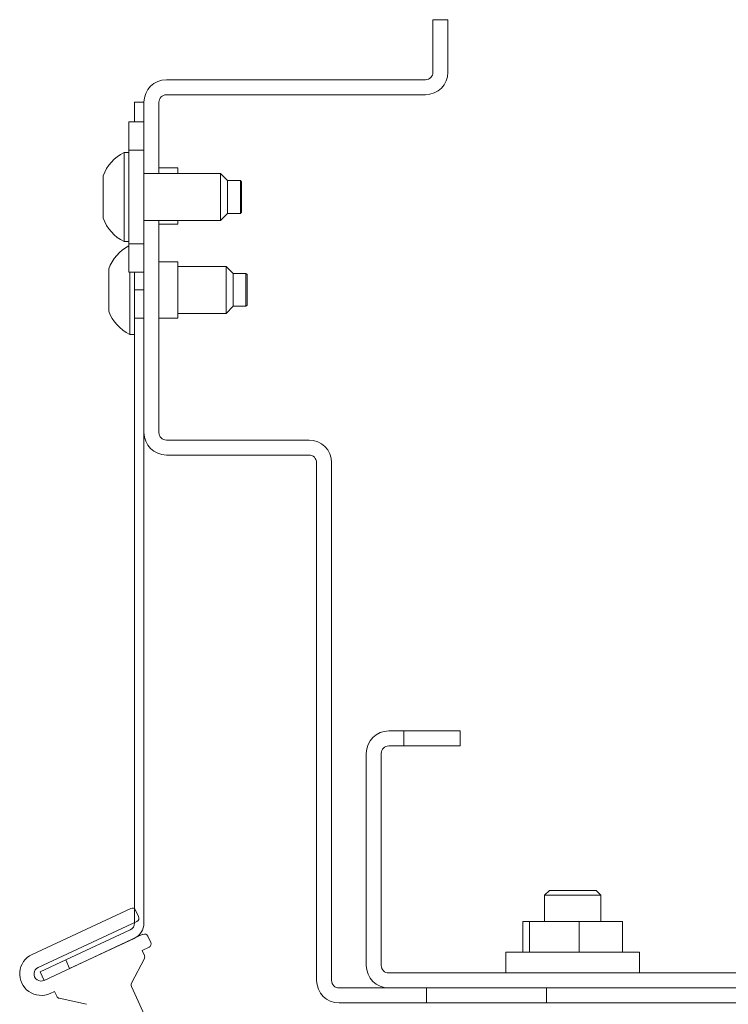
# Model space of a CAD drawing. Units: inches. Extents: x 108 to 382, y 103 to 180.
# Drawn here: x 108 to 111, y 143 to 147 of the extents above; entities that cross this region are included whole.
import ezdxf

# ---------------------------------------------------------------- set-up
doc = ezdxf.new("R2010")
doc.units = ezdxf.units.IN
doc.header["$MEASUREMENT"] = 0
doc.layers.add('1', color=7, linetype='Continuous')

msp = doc.modelspace()

# ---------------------------------------------------------------- linework, layer by layer
at = {"layer": '1', "color": 52, "linetype": 'Continuous', "lineweight": 18}
for p, q in [((109.6611, 147.0457), (109.6611, 146.8252)), ((109.7241, 147.0457), (109.6611, 147.0457)), ((109.7241, 147.0457), (109.7241, 146.8252)), ((108.543, 146.7937), (109.6296, 146.7937)), ((108.543, 146.7307), (109.6296, 146.7307)), ((108.4485, 146.6992), (108.4485, 146.6165)), ((108.5115, 146.6992), (108.5115, 146.4)), ((108.5902, 146.4236), (108.5115, 146.4236)), ((108.5115, 146.2031), (108.5115, 145.3134)), ((108.5115, 146.1874), (108.5902, 146.1874)), ((108.5902, 146.0299), (108.5115, 146.0299)), ((108.4485, 145.9866), (108.4485, 145.3134)), ((108.5115, 145.7937), (108.5902, 145.7937)), ((108.543, 145.2819), (109.1414, 145.2819)), ((108.543, 145.2189), (109.1414, 145.2189)), ((109.1729, 145.1874), (109.1729, 143.0142)), ((109.2359, 145.1874), (109.2359, 143.0142)), ((109.476, 142.9827), (109.2674, 142.9827)), ((109.6335, 142.9827), (109.6335, 142.9197)), ((110.1375, 142.9827), (110.1375, 142.9197)), ((109.2674, 142.9197), (109.6335, 142.9197)), ((109.6335, 142.9197), (110.1375, 142.9197)), ((110.1375, 142.9197), (112.106, 142.9197))]:
    msp.add_line(p, q, dxfattribs=at)
at = {"layer": '1', "color": 111, "linetype": 'Continuous', "lineweight": 18}
for p, q in [((108.4091, 146.6992), (108.4485, 146.6992)), ((108.4091, 146.6165), (108.4091, 146.6992)), ((108.4091, 145.9866), (108.4091, 145.9118)), ((108.4091, 145.9118), (108.4485, 145.9118)), ((108.4091, 145.7937), (108.4091, 145.9118)), ((108.4091, 145.7937), (108.4091, 143.2547)), ((108.4485, 145.7937), (108.4091, 145.7937)), ((108.4485, 143.2547), (108.4485, 145.7937)), ((108.1203, 143.1), (108.3909, 143.2262)), ((108.1369, 143.0643), (108.4076, 143.1905)), ((108.0133, 143.05), (108.1203, 143.1)), ((108.1203, 143.1), (108.1369, 143.0643)), ((108.0299, 143.0144), (108.0133, 143.05))]:
    msp.add_line(p, q, dxfattribs=at)
at = {"layer": '1', "color": 190, "linetype": 'Continuous', "lineweight": 18}
for p, q in [((108.3855, 146.4984), (108.3855, 146.6165)), ((108.3855, 146.6165), (108.4485, 146.6165)), ((108.4485, 146.6165), (108.4485, 146.4984)), ((108.4485, 146.4984), (108.3855, 146.4984)), ((108.3855, 146.1047), (108.3855, 146.4984)), ((108.4485, 146.1047), (108.4485, 146.4984)), ((108.3855, 146.1047), (108.4485, 146.1047)), ((108.3855, 145.9866), (108.3855, 146.1047)), ((108.4485, 146.1047), (108.4485, 145.9866)), ((108.4485, 145.9866), (108.3855, 145.9866))]:
    msp.add_line(p, q, dxfattribs=at)
at = {"layer": '1', "color": 3, "linetype": 'Continuous', "lineweight": 18}
for p, q in [((108.3855, 146.4886), (108.3657, 146.4886)), ((108.7693, 146.4), (108.4485, 146.4)), ((108.7989, 146.3705), (108.7693, 146.4)), ((108.853, 146.3705), (108.7989, 146.3705)), ((108.8579, 146.3655), (108.853, 146.3705)), ((108.7693, 146.2031), (108.7989, 146.2327)), ((108.7989, 146.2327), (108.853, 146.2327)), ((108.853, 146.2327), (108.8579, 146.2376)), ((108.4485, 146.2031), (108.7693, 146.2031)), ((108.3657, 146.1145), (108.3855, 146.1145)), ((108.793, 146.0102), (108.5902, 146.0102)), ((108.8225, 145.9807), (108.793, 146.0102)), ((108.8766, 145.9807), (108.8225, 145.9807)), ((108.8815, 145.9758), (108.8766, 145.9807)), ((108.8766, 145.8429), (108.8815, 145.8478)), ((108.5902, 145.8134), (108.793, 145.8134)), ((108.793, 145.8134), (108.8225, 145.8429)), ((108.8225, 145.8429), (108.8766, 145.8429)), ((108.3893, 145.7248), (108.4091, 145.7248))]:
    msp.add_line(p, q, dxfattribs=at)
at = {"layer": '1', "color": 53, "linetype": 'Continuous', "lineweight": 18}
for p, q in [((109.476, 144.0614), (109.539, 144.0614)), ((109.539, 143.9984), (109.539, 144.0614)), ((109.539, 144.0614), (109.7753, 144.0614)), ((109.7753, 144.0614), (109.7753, 143.9984)), ((109.476, 143.9984), (109.539, 143.9984)), ((109.7753, 143.9984), (109.539, 143.9984)), ((109.3815, 143.9669), (109.3815, 143.0771)), ((109.4445, 143.9669), (109.4445, 143.0771)), ((113.4996, 143.0457), (109.476, 143.0457)), ((109.476, 142.9827), (113.4996, 142.9827))]:
    msp.add_line(p, q, dxfattribs=at)
at = {"layer": '1', "color": 7, "linetype": 'Continuous', "lineweight": 18}
for p, q in [((110.1496, 143.3921), (110.1296, 143.3721)), ((110.1296, 143.3721), (110.1296, 143.2622)), ((110.3658, 143.3721), (110.3458, 143.3921)), ((110.3658, 143.2622), (110.3658, 143.3721))]:
    msp.add_line(p, q, dxfattribs=at)
at = {"layer": '1', "color": 251, "linetype": 'Continuous', "lineweight": 18}
for p, q in [((107.9792, 143.1231), (108.3938, 143.3165)), ((108.4138, 143.3092), (108.4264, 143.282)), ((108.4192, 143.2621), (108.0045, 143.0687)), ((108.0299, 143.0144), (108.4445, 143.2077)), ((108.4645, 143.2005), (108.4772, 143.1733)), ((108.4699, 143.1533), (108.441, 143.1398)), ((108.441, 143.1398), (108.4505, 143.1194)), ((108.4502, 143.1061), (108.3961, 143.0022)), ((108.0729, 142.9682), (108.0553, 142.96)), ((108.0824, 142.9477), (108.0729, 142.9682)), ((108.3958, 142.9891), (110.6196, 138.1036)), ((108.2071, 142.9141), (108.0928, 142.9394))]:
    msp.add_line(p, q, dxfattribs=at)
at = {"layer": '1', "color": 93, "linetype": 'Continuous', "lineweight": 18}
for p, q in [((110.0387, 143.2622), (110.0387, 143.1323)), ((110.0387, 143.2622), (110.0658, 143.2622)), ((110.0658, 143.2622), (110.0658, 143.1323)), ((110.0658, 143.2622), (110.2749, 143.2622)), ((110.2749, 143.2622), (110.2749, 143.1323)), ((110.2749, 143.2622), (110.4567, 143.2622)), ((110.4567, 143.2622), (110.4567, 143.1323)), ((109.9672, 143.1323), (109.9672, 143.0457)), ((110.5282, 143.0457), (110.5282, 143.1323))]:
    msp.add_line(p, q, dxfattribs=at)
at = {"layer": '1', "color": 52, "linetype": 'Continuous', "lineweight": 18}
for centre, radius, start, end in [((109.6296, 146.8252), 0.0315, 270, 0), ((109.6296, 146.8252), 0.0945, 270, 0), ((108.543, 146.6992), 0.0945, 90, 180), ((108.543, 146.6992), 0.0315, 90, 180), ((108.543, 145.3134), 0.0945, 180, 270), ((108.543, 145.3134), 0.0315, 180, 270), ((109.1414, 145.1874), 0.0945, 0, 90), ((109.1414, 145.1874), 0.0315, 0, 90), ((109.2674, 143.0142), 0.0945, 180, 270), ((109.2674, 143.0142), 0.0315, 180, 270)]:
    msp.add_arc(centre, radius, start, end, dxfattribs=at)
at = {"layer": '1', "color": 3, "linetype": 'Continuous', "lineweight": 18}
for centre, start, end in [((108.4439, 146.3293), 116.1376, 159.9453), ((108.4439, 146.2738), 200.0547, 243.8624), ((108.4675, 145.9395), 117.5306, 159.9453), ((108.4675, 145.884), 200.0547, 243.8624)]:
    msp.add_arc(centre, 0.1774, start, end, dxfattribs=at)
at = {"layer": '1', "color": 53, "linetype": 'Continuous', "lineweight": 18}
for centre, radius, start, end in [((109.476, 143.9669), 0.0945, 90, 180), ((109.476, 143.9669), 0.0315, 90, 180), ((109.476, 143.0771), 0.0945, 180, 270), ((109.476, 143.0771), 0.0315, 180, 270)]:
    msp.add_arc(centre, radius, start, end, dxfattribs=at)
at = {"layer": '1', "color": 251, "linetype": 'Continuous', "lineweight": 18}
for centre, radius, start, end in [((108.4002, 143.3029), 0.015, 25, 115), ((108.4128, 143.2757), 0.015, 295, 25), ((108.4509, 143.1941), 0.015, 25, 115), ((108.4636, 143.1669), 0.015, 295, 25), ((108.0172, 143.0415), 0.09, 115, 295), ((108.4369, 143.113), 0.015, 332.4877, 25), ((108.0172, 143.0415), 0.03, 115, 295), ((108.4095, 142.9953), 0.015, 152.4882, 204.4741), ((108.096, 142.954), 0.015, 205, 257.5123)]:
    msp.add_arc(centre, radius, start, end, dxfattribs=at)
at = {"layer": '1', "color": 111, "linetype": 'Continuous', "lineweight": 18}
for radius in [0.0315, 0.0709]:
    msp.add_arc((108.3776, 143.2547), radius, 295, 0, dxfattribs=at)
at = {"layer": '1', "color": 3, "linetype": 'Continuous', "lineweight": 18}
for points, knots in [([(108.3657, 146.4886), (108.3657, 146.4529), (108.3657, 146.2438), (108.3657, 146.1145)], [0, 0, 0.095492, 0.654517, 1, 1]), ([(108.2772, 146.3901), (108.2772, 146.3458), (108.2772, 146.213)], [0, 0, 0.250018, 1, 1]), ([(108.7693, 146.2031), (108.7693, 146.2523), (108.7693, 146.4)], [0, 0, 0.249967, 1, 1]), ([(108.7989, 146.3705), (108.7989, 146.336), (108.7989, 146.2327)], [0, 0, 0.250024, 1, 1]), ([(108.853, 146.2327), (108.853, 146.2671), (108.853, 146.3705)], [0, 0, 0.250024, 1, 1]), ([(108.8579, 146.3655), (108.8579, 146.2696), (108.8579, 146.2376)], [0, 0, 0.749975, 1, 1]), ([(108.793, 145.8134), (108.793, 145.961), (108.793, 146.0102)], [0, 0, 0.750033, 1, 1]), ([(108.3008, 146.0004), (108.3008, 145.9561), (108.3008, 145.8232)], [0, 0, 0.250018, 1, 1]), ([(108.3893, 145.9866), (108.3893, 145.8657), (108.3893, 145.7248)], [0, 0, 0.461902, 1, 1]), ([(108.8225, 145.9807), (108.8225, 145.9462), (108.8225, 145.8429)], [0, 0, 0.250024, 1, 1]), ([(108.8766, 145.8429), (108.8766, 145.8773), (108.8766, 145.9807)], [0, 0, 0.250024, 1, 1]), ([(108.8815, 145.9758), (108.8815, 145.8798), (108.8815, 145.8478)], [0, 0, 0.749975, 1, 1])]:
    msp.add_open_spline(points, degree=1, knots=knots, dxfattribs=at)
at = {"layer": '1', "color": 52, "linetype": 'Continuous', "lineweight": 18}
for points in [[(108.5902, 146.4236), (108.5902, 146.4)], [(108.5902, 146.2031), (108.5902, 146.1874)]]:
    msp.add_open_spline(points, degree=1, dxfattribs=at)
msp.add_open_spline([(108.5902, 146.0299), (108.5902, 145.9118), (108.5902, 145.7937)], degree=1, knots=[0, 0, 0.500028, 1, 1], dxfattribs=at)
at = {"layer": '1', "color": 7, "linetype": 'Continuous', "lineweight": 18}
for points, knots in [([(110.3658, 143.3721), (110.3312, 143.3721), (110.1642, 143.3721), (110.1296, 143.3721)], [0, 0, 0.146456, 0.853544, 1, 1]), ([(110.1496, 143.3921), (110.1986, 143.3921), (110.3458, 143.3921)], [0, 0, 0.250033, 1, 1])]:
    msp.add_open_spline(points, degree=1, knots=knots, dxfattribs=at)
at = {"layer": '1', "color": 93, "linetype": 'Continuous', "lineweight": 18}
msp.add_open_spline([(110.5282, 143.1323), (110.4906, 143.1323), (110.2477, 143.1323), (110.0048, 143.1323), (109.9672, 143.1323)], degree=1, knots=[0, 0, 0.066982, 0.5, 0.933018, 1, 1], dxfattribs=at)

doc.saveas('drawing.dxf')
